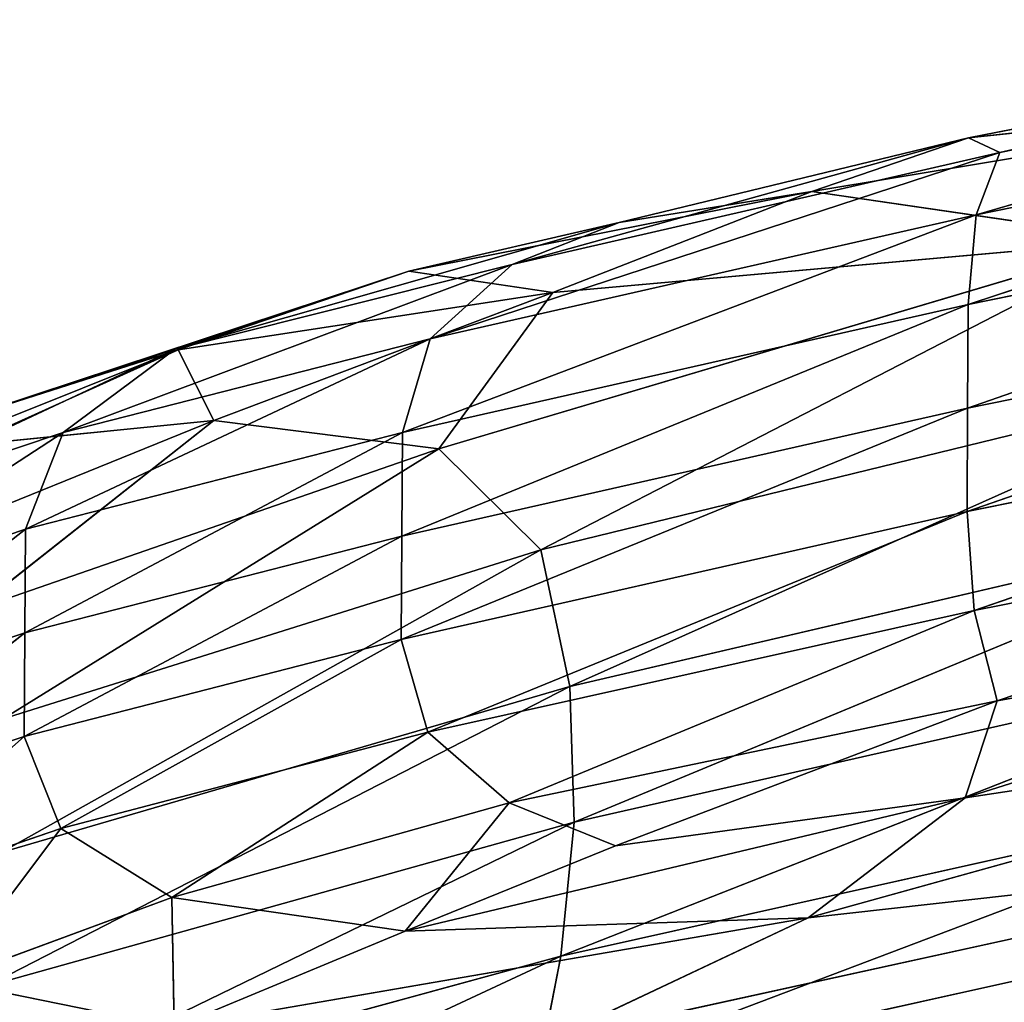
# Model space of a CAD drawing. Extents: x -297 to 297, y -268 to 268.
# Drawn here: x -164 to -141, y 208 to 231 of the extents above; entities that cross this region are included whole.
import ezdxf

# ---------------------------------------------------------------- set-up
doc = ezdxf.new("R2010")
doc.units = 0
doc.layers.get('0').update_dxf_attribs({"color": 13, "linetype": 'CONTINUOUS'})

# ---------------------------------------------------------------- blocks, each defined once
blk = doc.blocks.new('240')
for p, q in [((-2025.189, -1285.274, 2079.539), (-1989.297, -1278.252, 2073.379)), ((-2024.725, -1289.848, 2094.671), (-1984.948, -1278.292, 2083.279)), ((-2023.325, -1286.14, 2087.67), (-1989.297, -1278.252, 2073.379)), ((-2023.325, -1286.14, 2087.67), (-1984.948, -1278.292, 2083.279)), ((-1983.364, -1281.439, 2090.956), (-2025.211, -1295.187, 2100.549)), ((-1983.364, -1281.439, 2090.956), (-2024.725, -1289.848, 2094.671)), ((-1998.104, -1282.421, 2060.609), (-2034.496, -1288.462, 2070.272)), ((-1998.104, -1282.421, 2060.609), (-2025.189, -1285.274, 2079.539)), ((-2052.312, -1292.804, 2090.064), (-2025.189, -1285.274, 2079.539)), ((-2045.958, -1290.302, 2083.662), (-2025.189, -1285.274, 2079.539)), ((-2025.189, -1285.274, 2079.539), (-2034.496, -1288.462, 2070.272)), ((-2023.325, -1286.14, 2087.67), (-2025.189, -1285.274, 2079.539)), ((-2057.189, -1297.224, 2096.683), (-2023.325, -1286.14, 2087.67)), ((-2052.312, -1292.804, 2090.064), (-2023.325, -1286.14, 2087.67)), ((-2024.725, -1289.848, 2094.671), (-2023.325, -1286.14, 2087.67)), ((-1982.851, -1286.591, 2097.059), (-2025.241, -1301.341, 2105.866)), ((-1982.851, -1286.591, 2097.059), (-2025.211, -1295.187, 2100.549)), ((-2034.496, -1288.462, 2070.272), (-2058.444, -1293.211, 2080.33)), ((-2034.496, -1288.462, 2070.272), (-2049.897, -1294.477, 2062.135)), ((-2034.496, -1288.462, 2070.272), (-2045.958, -1290.302, 2083.662)), ((-2014.884, -1291.344, 2043.619), (-2034.496, -1288.462, 2070.272)), ((-2024.725, -1289.848, 2094.671), (-2058.837, -1302.8, 2102.433)), ((-2024.725, -1289.848, 2094.671), (-2057.189, -1297.224, 2096.683)), ((-2025.211, -1295.187, 2100.549), (-2024.725, -1289.848, 2094.671)), ((-2072.336, -1297.836, 2088.835), (-2045.958, -1290.302, 2083.662)), ((-2058.444, -1293.211, 2080.33), (-2045.958, -1290.302, 2083.662)), ((-2045.958, -1290.302, 2083.662), (-2052.312, -1292.804, 2090.064)), ((-2056.678, -1303.769, 2040.651), (-2014.884, -1291.344, 2043.619)), ((-2014.884, -1291.344, 2043.619), (-2050.603, -1309.763, 2019.393)), ((-2049.897, -1294.477, 2062.135), (-2014.884, -1291.344, 2043.619)), ((-2078.993, -1302.796, 2095.96), (-2052.312, -1292.804, 2090.064)), ((-2072.336, -1297.836, 2088.835), (-2052.312, -1292.804, 2090.064)), ((-2052.312, -1292.804, 2090.064), (-2057.189, -1297.224, 2096.683)), ((-2025.274, -1307.496, 2111.182), (-1982.875, -1292.745, 2102.376)), ((-1982.875, -1292.745, 2102.376), (-2025.241, -1301.341, 2105.866)), ((-2085.731, -1302.222, 2084.945), (-2058.444, -1293.211, 2080.33)), ((-2058.444, -1293.211, 2080.33), (-2072.336, -1297.836, 2088.835)), ((-2072.166, -1297.876, 2075.093), (-2058.444, -1293.211, 2080.33)), ((-2049.897, -1294.477, 2062.135), (-2058.444, -1293.211, 2080.33)), ((-2072.166, -1297.876, 2075.093), (-2049.897, -1294.477, 2062.135)), ((-2049.897, -1294.477, 2062.135), (-2070.046, -1302.091, 2057.397)), ((-2049.897, -1294.477, 2062.135), (-2056.678, -1303.769, 2040.651)), ((-2025.211, -1295.187, 2100.549), (-2058.872, -1308.954, 2107.75)), ((-2025.211, -1295.187, 2100.549), (-2058.837, -1302.8, 2102.433)), ((-2025.241, -1301.341, 2105.866), (-2025.211, -1295.187, 2100.549)), ((-2057.189, -1297.224, 2096.683), (-2081.238, -1308.552, 2101.879)), ((-2057.189, -1297.224, 2096.683), (-2078.993, -1302.796, 2095.96)), ((-2057.189, -1297.224, 2096.683), (-2058.837, -1302.8, 2102.433)), ((-2094.833, -1306.948, 2079.357), (-2072.166, -1297.876, 2075.093)), ((-2092.651, -1307.373, 2092.497), (-2072.336, -1297.836, 2088.835)), ((-2085.731, -1302.222, 2084.945), (-2072.336, -1297.836, 2088.835)), ((-2072.166, -1297.876, 2075.093), (-2085.731, -1302.222, 2084.945)), ((-2084.75, -1303.546, 2070.132), (-2072.166, -1297.876, 2075.093)), ((-2072.336, -1297.836, 2088.835), (-2078.993, -1302.796, 2095.96)), ((-2072.166, -1297.876, 2075.093), (-2070.046, -1302.091, 2057.397)), ((-2050.603, -1309.763, 2019.393), (-2006.7, -1299.057, 2017.285)), ((-2006.7, -1299.057, 2017.285), (-2048.893, -1317.889, 1996.039)), ((-2025.274, -1307.496, 2111.182), (-1982.902, -1298.9, 2107.692)), ((-2024.844, -1313.384, 2115.041), (-1982.902, -1298.9, 2107.692)), ((-2058.91, -1315.108, 2113.066), (-2025.241, -1301.341, 2105.866)), ((-2025.241, -1301.341, 2105.866), (-2058.872, -1308.954, 2107.75)), ((-2025.274, -1307.496, 2111.182), (-2025.241, -1301.341, 2105.866)), ((-2070.046, -1302.091, 2057.397), (-2089.111, -1309.815, 2056.246)), ((-2084.75, -1303.546, 2070.132), (-2070.046, -1302.091, 2057.397)), ((-2070.046, -1302.091, 2057.397), (-2084.338, -1313.358, 2040.717)), ((-2070.046, -1302.091, 2057.397), (-2056.678, -1303.769, 2040.651)), ((-2078.993, -1302.796, 2095.96), (-2094.985, -1313.19, 2098.56)), ((-2078.993, -1302.796, 2095.96), (-2092.651, -1307.373, 2092.497)), ((-2058.837, -1302.8, 2102.433), (-2081.277, -1314.705, 2107.195)), ((-2078.993, -1302.796, 2095.96), (-2081.238, -1308.552, 2101.879)), ((-2058.837, -1302.8, 2102.433), (-2081.238, -1308.552, 2101.879)), ((-2058.837, -1302.8, 2102.433), (-2058.872, -1308.954, 2107.75)), ((-2084.338, -1313.358, 2040.717), (-2056.678, -1303.769, 2040.651)), ((-2056.678, -1303.769, 2040.651), (-2082.57, -1319.824, 2021.018)), ((-2056.678, -1303.769, 2040.651), (-2050.603, -1309.763, 2019.393)), ((-1983.461, -1305.196, 2111.529), (-2024.844, -1313.384, 2115.041)), ((-1983.461, -1305.196, 2111.529), (-2023.485, -1318.74, 2115.988)), ((-2003.793, -1307.372, 1992.922), (-2048.893, -1317.889, 1996.039)), ((-2003.793, -1307.372, 1992.922), (-2048.619, -1325.966, 1973.001)), ((-2058.91, -1315.108, 2113.066), (-2025.274, -1307.496, 2111.182)), ((-2057.326, -1320.612, 2116.918), (-2025.274, -1307.496, 2111.182)), ((-2024.844, -1313.384, 2115.041), (-2025.274, -1307.496, 2111.182)), ((-2081.238, -1308.552, 2101.879), (-2095.027, -1319.339, 2103.879)), ((-2081.238, -1308.552, 2101.879), (-2094.985, -1313.19, 2098.56)), ((-2081.238, -1308.552, 2101.879), (-2081.277, -1314.705, 2107.195)), ((-2081.319, -1320.859, 2112.511), (-2058.872, -1308.954, 2107.75)), ((-2058.872, -1308.954, 2107.75), (-2081.277, -1314.705, 2107.195)), ((-2058.872, -1308.954, 2107.75), (-2058.91, -1315.108, 2113.066)), ((-2050.603, -1309.763, 2019.393), (-2082.692, -1327.767, 1999.095)), ((-2082.57, -1319.824, 2021.018), (-2050.603, -1309.763, 2019.393)), ((-2050.603, -1309.763, 2019.393), (-2048.893, -1317.889, 1996.039)), ((-1985.083, -1311.774, 2112.407), (-2025.38, -1324.512, 2113.805)), ((-1985.083, -1311.774, 2112.407), (-2023.485, -1318.74, 2115.988)), ((-2024.844, -1313.384, 2115.041), (-2057.326, -1320.612, 2116.918)), ((-2024.844, -1313.384, 2115.041), (-2052.493, -1324.814, 2117.842)), ((-2023.485, -1318.74, 2115.988), (-2024.844, -1313.384, 2115.041)), ((-2095.072, -1325.49, 2109.203), (-2081.277, -1314.705, 2107.195)), ((-2081.277, -1314.705, 2107.195), (-2095.027, -1319.339, 2103.879)), ((-2081.277, -1314.705, 2107.195), (-2081.319, -1320.859, 2112.511)), ((-2081.319, -1320.859, 2112.511), (-2058.91, -1315.108, 2113.066)), ((-2079.146, -1326.329, 2116.329), (-2058.91, -1315.108, 2113.066)), ((-2058.91, -1315.108, 2113.066), (-2057.326, -1320.612, 2116.918)), ((-2002.71, -1315.556, 1969.306), (-2049.423, -1333.929, 1950.22)), ((-2002.71, -1315.556, 1969.306), (-2048.619, -1325.966, 1973.001)), ((-2048.893, -1317.889, 1996.039), (-2083.589, -1335.739, 1976.893)), ((-2048.893, -1317.889, 1996.039), (-2082.692, -1327.767, 1999.095)), ((-2048.893, -1317.889, 1996.039), (-2048.619, -1325.966, 1973.001)), ((-2023.485, -1318.74, 2115.988), (-2052.493, -1324.814, 2117.842)), ((-2023.485, -1318.74, 2115.988), (-2046.16, -1327.363, 2115.95)), ((-2034.711, -1331.65, 2108.278), (-1989.461, -1319.079, 2109.157)), ((-2025.38, -1324.512, 2113.805), (-2023.485, -1318.74, 2115.988)), ((-1989.461, -1319.079, 2109.157), (-2025.38, -1324.512, 2113.805)), ((-2095.072, -1325.49, 2109.203), (-2081.319, -1320.859, 2112.511)), ((-2092.814, -1331.04, 2113.025), (-2081.319, -1320.859, 2112.511)), ((-2081.319, -1320.859, 2112.511), (-2079.146, -1326.329, 2116.329)), ((-2057.326, -1320.612, 2116.918), (-2079.146, -1326.329, 2116.329)), ((-2057.326, -1320.612, 2116.918), (-2072.538, -1330.432, 2117.151)), ((-2057.326, -1320.612, 2116.918), (-2052.493, -1324.814, 2117.842)), ((-2002.994, -1323.566, 1946.267), (-2050.946, -1341.715, 1927.637)), ((-2049.423, -1333.929, 1950.22), (-2002.994, -1323.566, 1946.267)), ((-2052.493, -1324.814, 2117.842), (-2072.538, -1330.432, 2117.151)), ((-2058.669, -1332.446, 2114.594), (-2025.38, -1324.512, 2113.805)), ((-2052.493, -1324.814, 2117.842), (-2058.669, -1332.446, 2114.594)), ((-2052.493, -1324.814, 2117.842), (-2046.16, -1327.363, 2115.95)), ((-2025.38, -1324.512, 2113.805), (-2046.16, -1327.363, 2115.95)), ((-2034.711, -1331.65, 2108.278), (-2025.38, -1324.512, 2113.805)), ((-2048.619, -1325.966, 1973.001), (-2085.067, -1343.656, 1954.506)), ((-2048.619, -1325.966, 1973.001), (-2083.589, -1335.739, 1976.893)), ((-2048.619, -1325.966, 1973.001), (-2049.423, -1333.929, 1950.22)), ((-2079.146, -1326.329, 2116.329), (-2092.814, -1331.04, 2113.025)), ((-2079.146, -1326.329, 2116.329), (-2085.948, -1335.386, 2113.838)), ((-2079.146, -1326.329, 2116.329), (-2072.538, -1330.432, 2117.151)), ((-2046.16, -1327.363, 2115.95), (-2058.669, -1332.446, 2114.594)), ((-2050.13, -1338.926, 2101.548), (-1998.286, -1327.557, 2100.611)), ((-2034.711, -1331.65, 2108.278), (-1998.286, -1327.557, 2100.611)), ((-2072.538, -1330.432, 2117.151), (-2085.948, -1335.386, 2113.838)), ((-2072.538, -1330.432, 2117.151), (-2058.669, -1332.446, 2114.594)), ((-2072.538, -1330.432, 2117.151), (-2072.409, -1338.143, 2110.419)), ((-2050.946, -1341.715, 1927.637), (-2004.19, -1331.359, 1923.632)), ((-2072.409, -1338.143, 2110.419), (-2034.711, -1331.65, 2108.278)), ((-2058.669, -1332.446, 2114.594), (-2034.711, -1331.65, 2108.278)), ((-2050.13, -1338.926, 2101.548), (-2034.711, -1331.65, 2108.278)), ((-2058.669, -1332.446, 2114.594), (-2072.409, -1338.143, 2110.419)), ((-2049.423, -1333.929, 1950.22), (-2086.933, -1351.433, 1932.028)), ((-2085.067, -1343.656, 1954.506), (-2049.423, -1333.929, 1950.22)), ((-2049.423, -1333.929, 1950.22), (-2050.946, -1341.715, 1927.637)), ((-2072.409, -1338.143, 2110.419), (-2085.948, -1335.386, 2113.838))]:
    blk.add_line(p, q)
mesh = blk.add_polyface()
corners = [(-2025.189, -1285.274, 2079.539), (-1989.297, -1278.252, 2073.379), (-1998.104, -1282.421, 2060.609)]
mesh.append_faces([[corners[k] for k in face] for face in [(0, 1, 2)]])
mesh = blk.add_polyface()
corners = [(-2023.325, -1286.14, 2087.67), (-1989.297, -1278.252, 2073.379), (-2025.189, -1285.274, 2079.539)]
mesh.append_faces([[corners[k] for k in face] for face in [(0, 1, 2)]])
mesh = blk.add_polyface()
corners = [(-2024.725, -1289.848, 2094.671), (-1984.948, -1278.292, 2083.279), (-2023.325, -1286.14, 2087.67)]
mesh.append_faces([[corners[k] for k in face] for face in [(0, 1, 2)]])
mesh = blk.add_polyface()
corners = [(-2024.725, -1289.848, 2094.671), (-1983.364, -1281.439, 2090.956), (-1984.948, -1278.292, 2083.279)]
mesh.append_faces([[corners[k] for k in face] for face in [(0, 1, 2)]])
mesh = blk.add_polyface()
corners = [(-2023.325, -1286.14, 2087.67), (-1984.948, -1278.292, 2083.279), (-1989.297, -1278.252, 2073.379)]
mesh.append_faces([[corners[k] for k in face] for face in [(0, 1, 2)]])
mesh = blk.add_polyface()
corners = [(-2025.211, -1295.187, 2100.549), (-1982.851, -1286.591, 2097.059), (-1983.364, -1281.439, 2090.956)]
mesh.append_faces([[corners[k] for k in face] for face in [(0, 1, 2)]])
mesh = blk.add_polyface()
corners = [(-2025.211, -1295.187, 2100.549), (-1983.364, -1281.439, 2090.956), (-2024.725, -1289.848, 2094.671)]
mesh.append_faces([[corners[k] for k in face] for face in [(0, 1, 2)]])
mesh = blk.add_polyface()
corners = [(-2025.189, -1285.274, 2079.539), (-1998.104, -1282.421, 2060.609), (-2034.496, -1288.462, 2070.272)]
mesh.append_faces([[corners[k] for k in face] for face in [(0, 1, 2)]])
mesh = blk.add_polyface()
corners = [(-2034.496, -1288.462, 2070.272), (-1998.104, -1282.421, 2060.609), (-2014.884, -1291.344, 2043.619)]
mesh.append_faces([[corners[k] for k in face] for face in [(0, 1, 2)]])
mesh = blk.add_polyface()
corners = [(-2052.312, -1292.804, 2090.064), (-2025.189, -1285.274, 2079.539), (-2045.958, -1290.302, 2083.662)]
mesh.append_faces([[corners[k] for k in face] for face in [(0, 1, 2)]])
mesh = blk.add_polyface()
corners = [(-2052.312, -1292.804, 2090.064), (-2023.325, -1286.14, 2087.67), (-2025.189, -1285.274, 2079.539)]
mesh.append_faces([[corners[k] for k in face] for face in [(0, 1, 2)]])
mesh = blk.add_polyface()
corners = [(-2045.958, -1290.302, 2083.662), (-2025.189, -1285.274, 2079.539), (-2034.496, -1288.462, 2070.272)]
mesh.append_faces([[corners[k] for k in face] for face in [(0, 1, 2)]])
mesh = blk.add_polyface()
corners = [(-2057.189, -1297.224, 2096.683), (-2023.325, -1286.14, 2087.67), (-2052.312, -1292.804, 2090.064)]
mesh.append_faces([[corners[k] for k in face] for face in [(0, 1, 2)]])
mesh = blk.add_polyface()
corners = [(-2057.189, -1297.224, 2096.683), (-2024.725, -1289.848, 2094.671), (-2023.325, -1286.14, 2087.67)]
mesh.append_faces([[corners[k] for k in face] for face in [(0, 1, 2)]])
mesh = blk.add_polyface()
corners = [(-1982.851, -1286.591, 2097.059), (-2025.241, -1301.341, 2105.866), (-1982.875, -1292.745, 2102.376)]
mesh.append_faces([[corners[k] for k in face] for face in [(0, 1, 2)]])
mesh = blk.add_polyface()
corners = [(-1982.851, -1286.591, 2097.059), (-2025.211, -1295.187, 2100.549), (-2025.241, -1301.341, 2105.866)]
mesh.append_faces([[corners[k] for k in face] for face in [(0, 1, 2)]])
mesh = blk.add_polyface()
corners = [(-2045.958, -1290.302, 2083.662), (-2034.496, -1288.462, 2070.272), (-2058.444, -1293.211, 2080.33)]
mesh.append_faces([[corners[k] for k in face] for face in [(0, 1, 2)]])
mesh = blk.add_polyface()
corners = [(-2058.444, -1293.211, 2080.33), (-2034.496, -1288.462, 2070.272), (-2049.897, -1294.477, 2062.135)]
mesh.append_faces([[corners[k] for k in face] for face in [(0, 1, 2)]])
mesh = blk.add_polyface()
corners = [(-2034.496, -1288.462, 2070.272), (-2014.884, -1291.344, 2043.619), (-2049.897, -1294.477, 2062.135)]
mesh.append_faces([[corners[k] for k in face] for face in [(0, 1, 2)]])
mesh = blk.add_polyface()
corners = [(-2058.837, -1302.8, 2102.433), (-2025.211, -1295.187, 2100.549), (-2024.725, -1289.848, 2094.671)]
mesh.append_faces([[corners[k] for k in face] for face in [(0, 1, 2)]])
mesh = blk.add_polyface()
corners = [(-2058.837, -1302.8, 2102.433), (-2024.725, -1289.848, 2094.671), (-2057.189, -1297.224, 2096.683)]
mesh.append_faces([[corners[k] for k in face] for face in [(0, 1, 2)]])
mesh = blk.add_polyface()
corners = [(-2072.336, -1297.836, 2088.835), (-2045.958, -1290.302, 2083.662), (-2058.444, -1293.211, 2080.33)]
mesh.append_faces([[corners[k] for k in face] for face in [(0, 1, 2)]])
mesh = blk.add_polyface()
corners = [(-2052.312, -1292.804, 2090.064), (-2045.958, -1290.302, 2083.662), (-2072.336, -1297.836, 2088.835)]
mesh.append_faces([[corners[k] for k in face] for face in [(0, 1, 2)]])
mesh = blk.add_polyface()
corners = [(-2014.884, -1291.344, 2043.619), (-2050.603, -1309.763, 2019.393), (-2056.678, -1303.769, 2040.651)]
mesh.append_faces([[corners[k] for k in face] for face in [(0, 1, 2)]])
mesh = blk.add_polyface()
corners = [(-2049.897, -1294.477, 2062.135), (-2014.884, -1291.344, 2043.619), (-2056.678, -1303.769, 2040.651)]
mesh.append_faces([[corners[k] for k in face] for face in [(0, 1, 2)]])
mesh = blk.add_polyface()
corners = [(-2014.884, -1291.344, 2043.619), (-2006.7, -1299.057, 2017.285), (-2050.603, -1309.763, 2019.393)]
mesh.append_faces([[corners[k] for k in face] for face in [(0, 1, 2)]])
mesh = blk.add_polyface()
corners = [(-2078.993, -1302.796, 2095.96), (-2052.312, -1292.804, 2090.064), (-2072.336, -1297.836, 2088.835)]
mesh.append_faces([[corners[k] for k in face] for face in [(0, 1, 2)]])
mesh = blk.add_polyface()
corners = [(-2057.189, -1297.224, 2096.683), (-2052.312, -1292.804, 2090.064), (-2078.993, -1302.796, 2095.96)]
mesh.append_faces([[corners[k] for k in face] for face in [(0, 1, 2)]])
mesh = blk.add_polyface()
corners = [(-1982.875, -1292.745, 2102.376), (-2025.241, -1301.341, 2105.866), (-2025.274, -1307.496, 2111.182)]
mesh.append_faces([[corners[k] for k in face] for face in [(0, 1, 2)]])
mesh = blk.add_polyface()
corners = [(-1982.875, -1292.745, 2102.376), (-2025.274, -1307.496, 2111.182), (-1982.902, -1298.9, 2107.692)]
mesh.append_faces([[corners[k] for k in face] for face in [(0, 1, 2)]])
mesh = blk.add_polyface()
corners = [(-2085.731, -1302.222, 2084.945), (-2058.444, -1293.211, 2080.33), (-2072.166, -1297.876, 2075.093)]
mesh.append_faces([[corners[k] for k in face] for face in [(0, 1, 2)]])
mesh = blk.add_polyface()
corners = [(-2072.336, -1297.836, 2088.835), (-2058.444, -1293.211, 2080.33), (-2085.731, -1302.222, 2084.945)]
mesh.append_faces([[corners[k] for k in face] for face in [(0, 1, 2)]])
mesh = blk.add_polyface()
corners = [(-2058.444, -1293.211, 2080.33), (-2049.897, -1294.477, 2062.135), (-2072.166, -1297.876, 2075.093)]
mesh.append_faces([[corners[k] for k in face] for face in [(0, 1, 2)]])
mesh = blk.add_polyface()
corners = [(-2072.166, -1297.876, 2075.093), (-2049.897, -1294.477, 2062.135), (-2070.046, -1302.091, 2057.397)]
mesh.append_faces([[corners[k] for k in face] for face in [(0, 1, 2)]])
mesh = blk.add_polyface()
corners = [(-2049.897, -1294.477, 2062.135), (-2056.678, -1303.769, 2040.651), (-2070.046, -1302.091, 2057.397)]
mesh.append_faces([[corners[k] for k in face] for face in [(0, 1, 2)]])
mesh = blk.add_polyface()
corners = [(-2025.211, -1295.187, 2100.549), (-2058.872, -1308.954, 2107.75), (-2025.241, -1301.341, 2105.866)]
mesh.append_faces([[corners[k] for k in face] for face in [(0, 1, 2)]])
mesh = blk.add_polyface()
corners = [(-2025.211, -1295.187, 2100.549), (-2058.837, -1302.8, 2102.433), (-2058.872, -1308.954, 2107.75)]
mesh.append_faces([[corners[k] for k in face] for face in [(0, 1, 2)]])
mesh = blk.add_polyface()
corners = [(-2058.837, -1302.8, 2102.433), (-2057.189, -1297.224, 2096.683), (-2081.238, -1308.552, 2101.879)]
mesh.append_faces([[corners[k] for k in face] for face in [(0, 1, 2)]])
mesh = blk.add_polyface()
corners = [(-2081.238, -1308.552, 2101.879), (-2057.189, -1297.224, 2096.683), (-2078.993, -1302.796, 2095.96)]
mesh.append_faces([[corners[k] for k in face] for face in [(0, 1, 2)]])
mesh = blk.add_polyface()
corners = [(-2094.833, -1306.948, 2079.357), (-2072.166, -1297.876, 2075.093), (-2084.75, -1303.546, 2070.132)]
mesh.append_faces([[corners[k] for k in face] for face in [(0, 1, 2)]])
mesh = blk.add_polyface()
corners = [(-2085.731, -1302.222, 2084.945), (-2072.166, -1297.876, 2075.093), (-2094.833, -1306.948, 2079.357)]
mesh.append_faces([[corners[k] for k in face] for face in [(0, 1, 2)]])
mesh = blk.add_polyface()
corners = [(-2092.651, -1307.373, 2092.497), (-2072.336, -1297.836, 2088.835), (-2085.731, -1302.222, 2084.945)]
mesh.append_faces([[corners[k] for k in face] for face in [(0, 1, 2)]])
mesh = blk.add_polyface()
corners = [(-2078.993, -1302.796, 2095.96), (-2072.336, -1297.836, 2088.835), (-2092.651, -1307.373, 2092.497)]
mesh.append_faces([[corners[k] for k in face] for face in [(0, 1, 2)]])
mesh = blk.add_polyface()
corners = [(-2072.166, -1297.876, 2075.093), (-2070.046, -1302.091, 2057.397), (-2084.75, -1303.546, 2070.132)]
mesh.append_faces([[corners[k] for k in face] for face in [(0, 1, 2)]])
mesh = blk.add_polyface()
corners = [(-2050.603, -1309.763, 2019.393), (-2006.7, -1299.057, 2017.285), (-2048.893, -1317.889, 1996.039)]
mesh.append_faces([[corners[k] for k in face] for face in [(0, 1, 2)]])
mesh = blk.add_polyface()
corners = [(-2006.7, -1299.057, 2017.285), (-2003.793, -1307.372, 1992.922), (-2048.893, -1317.889, 1996.039)]
mesh.append_faces([[corners[k] for k in face] for face in [(0, 1, 2)]])
mesh = blk.add_polyface()
corners = [(-1982.902, -1298.9, 2107.692), (-2025.274, -1307.496, 2111.182), (-2024.844, -1313.384, 2115.041)]
mesh.append_faces([[corners[k] for k in face] for face in [(0, 1, 2)]])
mesh = blk.add_polyface()
corners = [(-1982.902, -1298.9, 2107.692), (-2024.844, -1313.384, 2115.041), (-1983.461, -1305.196, 2111.529)]
mesh.append_faces([[corners[k] for k in face] for face in [(0, 1, 2)]])
mesh = blk.add_polyface()
corners = [(-2025.241, -1301.341, 2105.866), (-2058.872, -1308.954, 2107.75), (-2058.91, -1315.108, 2113.066)]
mesh.append_faces([[corners[k] for k in face] for face in [(0, 1, 2)]])
mesh = blk.add_polyface()
corners = [(-2025.241, -1301.341, 2105.866), (-2058.91, -1315.108, 2113.066), (-2025.274, -1307.496, 2111.182)]
mesh.append_faces([[corners[k] for k in face] for face in [(0, 1, 2)]])
mesh = blk.add_polyface()
corners = [(-2084.75, -1303.546, 2070.132), (-2070.046, -1302.091, 2057.397), (-2089.111, -1309.815, 2056.246)]
mesh.append_faces([[corners[k] for k in face] for face in [(0, 1, 2)]])
mesh = blk.add_polyface()
corners = [(-2070.046, -1302.091, 2057.397), (-2084.338, -1313.358, 2040.717), (-2089.111, -1309.815, 2056.246)]
mesh.append_faces([[corners[k] for k in face] for face in [(0, 1, 2)]])
mesh = blk.add_polyface()
corners = [(-2070.046, -1302.091, 2057.397), (-2056.678, -1303.769, 2040.651), (-2084.338, -1313.358, 2040.717)]
mesh.append_faces([[corners[k] for k in face] for face in [(0, 1, 2)]])
mesh = blk.add_polyface()
corners = [(-2081.238, -1308.552, 2101.879), (-2078.993, -1302.796, 2095.96), (-2094.985, -1313.19, 2098.56)]
mesh.append_faces([[corners[k] for k in face] for face in [(0, 1, 2)]])
mesh = blk.add_polyface()
corners = [(-2094.985, -1313.19, 2098.56), (-2078.993, -1302.796, 2095.96), (-2092.651, -1307.373, 2092.497)]
mesh.append_faces([[corners[k] for k in face] for face in [(0, 1, 2)]])
mesh = blk.add_polyface()
corners = [(-2058.837, -1302.8, 2102.433), (-2081.277, -1314.705, 2107.195), (-2058.872, -1308.954, 2107.75)]
mesh.append_faces([[corners[k] for k in face] for face in [(0, 1, 2)]])
mesh = blk.add_polyface()
corners = [(-2058.837, -1302.8, 2102.433), (-2081.238, -1308.552, 2101.879), (-2081.277, -1314.705, 2107.195)]
mesh.append_faces([[corners[k] for k in face] for face in [(0, 1, 2)]])
mesh = blk.add_polyface()
corners = [(-2084.338, -1313.358, 2040.717), (-2056.678, -1303.769, 2040.651), (-2082.57, -1319.824, 2021.018)]
mesh.append_faces([[corners[k] for k in face] for face in [(0, 1, 2)]])
mesh = blk.add_polyface()
corners = [(-2056.678, -1303.769, 2040.651), (-2050.603, -1309.763, 2019.393), (-2082.57, -1319.824, 2021.018)]
mesh.append_faces([[corners[k] for k in face] for face in [(0, 1, 2)]])
mesh = blk.add_polyface()
corners = [(-1983.461, -1305.196, 2111.529), (-2024.844, -1313.384, 2115.041), (-2023.485, -1318.74, 2115.988)]
mesh.append_faces([[corners[k] for k in face] for face in [(0, 1, 2)]])
mesh = blk.add_polyface()
corners = [(-1983.461, -1305.196, 2111.529), (-2023.485, -1318.74, 2115.988), (-1985.083, -1311.774, 2112.407)]
mesh.append_faces([[corners[k] for k in face] for face in [(0, 1, 2)]])
mesh = blk.add_polyface()
corners = [(-2048.893, -1317.889, 1996.039), (-2003.793, -1307.372, 1992.922), (-2048.619, -1325.966, 1973.001)]
mesh.append_faces([[corners[k] for k in face] for face in [(0, 1, 2)]])
mesh = blk.add_polyface()
corners = [(-2003.793, -1307.372, 1992.922), (-2002.71, -1315.556, 1969.306), (-2048.619, -1325.966, 1973.001)]
mesh.append_faces([[corners[k] for k in face] for face in [(0, 1, 2)]])
mesh = blk.add_polyface()
corners = [(-2025.274, -1307.496, 2111.182), (-2058.91, -1315.108, 2113.066), (-2057.326, -1320.612, 2116.918)]
mesh.append_faces([[corners[k] for k in face] for face in [(0, 1, 2)]])
mesh = blk.add_polyface()
corners = [(-2024.844, -1313.384, 2115.041), (-2025.274, -1307.496, 2111.182), (-2057.326, -1320.612, 2116.918)]
mesh.append_faces([[corners[k] for k in face] for face in [(0, 1, 2)]])
mesh = blk.add_polyface()
corners = [(-2081.238, -1308.552, 2101.879), (-2095.027, -1319.339, 2103.879), (-2081.277, -1314.705, 2107.195)]
mesh.append_faces([[corners[k] for k in face] for face in [(0, 1, 2)]])
mesh = blk.add_polyface()
corners = [(-2081.238, -1308.552, 2101.879), (-2094.985, -1313.19, 2098.56), (-2095.027, -1319.339, 2103.879)]
mesh.append_faces([[corners[k] for k in face] for face in [(0, 1, 2)]])
mesh = blk.add_polyface()
corners = [(-2058.872, -1308.954, 2107.75), (-2081.277, -1314.705, 2107.195), (-2081.319, -1320.859, 2112.511)]
mesh.append_faces([[corners[k] for k in face] for face in [(0, 1, 2)]])
mesh = blk.add_polyface()
corners = [(-2058.872, -1308.954, 2107.75), (-2081.319, -1320.859, 2112.511), (-2058.91, -1315.108, 2113.066)]
mesh.append_faces([[corners[k] for k in face] for face in [(0, 1, 2)]])
mesh = blk.add_polyface()
corners = [(-2082.57, -1319.824, 2021.018), (-2050.603, -1309.763, 2019.393), (-2082.692, -1327.767, 1999.095)]
mesh.append_faces([[corners[k] for k in face] for face in [(0, 1, 2)]])
mesh = blk.add_polyface()
corners = [(-2050.603, -1309.763, 2019.393), (-2048.893, -1317.889, 1996.039), (-2082.692, -1327.767, 1999.095)]
mesh.append_faces([[corners[k] for k in face] for face in [(0, 1, 2)]])
mesh = blk.add_polyface()
corners = [(-1985.083, -1311.774, 2112.407), (-2025.38, -1324.512, 2113.805), (-1989.461, -1319.079, 2109.157)]
mesh.append_faces([[corners[k] for k in face] for face in [(0, 1, 2)]])
mesh = blk.add_polyface()
corners = [(-1985.083, -1311.774, 2112.407), (-2023.485, -1318.74, 2115.988), (-2025.38, -1324.512, 2113.805)]
mesh.append_faces([[corners[k] for k in face] for face in [(0, 1, 2)]])
mesh = blk.add_polyface()
corners = [(-2024.844, -1313.384, 2115.041), (-2057.326, -1320.612, 2116.918), (-2052.493, -1324.814, 2117.842)]
mesh.append_faces([[corners[k] for k in face] for face in [(0, 1, 2)]])
mesh = blk.add_polyface()
corners = [(-2023.485, -1318.74, 2115.988), (-2024.844, -1313.384, 2115.041), (-2052.493, -1324.814, 2117.842)]
mesh.append_faces([[corners[k] for k in face] for face in [(0, 1, 2)]])
mesh = blk.add_polyface()
corners = [(-2081.277, -1314.705, 2107.195), (-2095.027, -1319.339, 2103.879), (-2095.072, -1325.49, 2109.203)]
mesh.append_faces([[corners[k] for k in face] for face in [(0, 1, 2)]])
mesh = blk.add_polyface()
corners = [(-2081.277, -1314.705, 2107.195), (-2095.072, -1325.49, 2109.203), (-2081.319, -1320.859, 2112.511)]
mesh.append_faces([[corners[k] for k in face] for face in [(0, 1, 2)]])
mesh = blk.add_polyface()
corners = [(-2058.91, -1315.108, 2113.066), (-2081.319, -1320.859, 2112.511), (-2079.146, -1326.329, 2116.329)]
mesh.append_faces([[corners[k] for k in face] for face in [(0, 1, 2)]])
mesh = blk.add_polyface()
corners = [(-2057.326, -1320.612, 2116.918), (-2058.91, -1315.108, 2113.066), (-2079.146, -1326.329, 2116.329)]
mesh.append_faces([[corners[k] for k in face] for face in [(0, 1, 2)]])
mesh = blk.add_polyface()
corners = [(-2048.619, -1325.966, 1973.001), (-2002.71, -1315.556, 1969.306), (-2049.423, -1333.929, 1950.22)]
mesh.append_faces([[corners[k] for k in face] for face in [(0, 1, 2)]])
mesh = blk.add_polyface()
corners = [(-2002.71, -1315.556, 1969.306), (-2002.994, -1323.566, 1946.267), (-2049.423, -1333.929, 1950.22)]
mesh.append_faces([[corners[k] for k in face] for face in [(0, 1, 2)]])
mesh = blk.add_polyface()
corners = [(-2082.692, -1327.767, 1999.095), (-2048.893, -1317.889, 1996.039), (-2083.589, -1335.739, 1976.893)]
mesh.append_faces([[corners[k] for k in face] for face in [(0, 1, 2)]])
mesh = blk.add_polyface()
corners = [(-2048.893, -1317.889, 1996.039), (-2048.619, -1325.966, 1973.001), (-2083.589, -1335.739, 1976.893)]
mesh.append_faces([[corners[k] for k in face] for face in [(0, 1, 2)]])
mesh = blk.add_polyface()
corners = [(-2023.485, -1318.74, 2115.988), (-2052.493, -1324.814, 2117.842), (-2046.16, -1327.363, 2115.95)]
mesh.append_faces([[corners[k] for k in face] for face in [(0, 1, 2)]])
mesh = blk.add_polyface()
corners = [(-2023.485, -1318.74, 2115.988), (-2046.16, -1327.363, 2115.95), (-2025.38, -1324.512, 2113.805)]
mesh.append_faces([[corners[k] for k in face] for face in [(0, 1, 2)]])
mesh = blk.add_polyface()
corners = [(-2025.38, -1324.512, 2113.805), (-2034.711, -1331.65, 2108.278), (-1989.461, -1319.079, 2109.157)]
mesh.append_faces([[corners[k] for k in face] for face in [(0, 1, 2)]])
mesh = blk.add_polyface()
corners = [(-1989.461, -1319.079, 2109.157), (-2034.711, -1331.65, 2108.278), (-1998.286, -1327.557, 2100.611)]
mesh.append_faces([[corners[k] for k in face] for face in [(0, 1, 2)]])
mesh = blk.add_polyface()
corners = [(-2081.319, -1320.859, 2112.511), (-2095.072, -1325.49, 2109.203), (-2092.814, -1331.04, 2113.025)]
mesh.append_faces([[corners[k] for k in face] for face in [(0, 1, 2)]])
mesh = blk.add_polyface()
corners = [(-2079.146, -1326.329, 2116.329), (-2081.319, -1320.859, 2112.511), (-2092.814, -1331.04, 2113.025)]
mesh.append_faces([[corners[k] for k in face] for face in [(0, 1, 2)]])
mesh = blk.add_polyface()
corners = [(-2057.326, -1320.612, 2116.918), (-2079.146, -1326.329, 2116.329), (-2072.538, -1330.432, 2117.151)]
mesh.append_faces([[corners[k] for k in face] for face in [(0, 1, 2)]])
mesh = blk.add_polyface()
corners = [(-2052.493, -1324.814, 2117.842), (-2057.326, -1320.612, 2116.918), (-2072.538, -1330.432, 2117.151)]
mesh.append_faces([[corners[k] for k in face] for face in [(0, 1, 2)]])
mesh = blk.add_polyface()
corners = [(-2049.423, -1333.929, 1950.22), (-2002.994, -1323.566, 1946.267), (-2050.946, -1341.715, 1927.637)]
mesh.append_faces([[corners[k] for k in face] for face in [(0, 1, 2)]])
mesh = blk.add_polyface()
corners = [(-2002.994, -1323.566, 1946.267), (-2004.19, -1331.359, 1923.632), (-2050.946, -1341.715, 1927.637)]
mesh.append_faces([[corners[k] for k in face] for face in [(0, 1, 2)]])
mesh = blk.add_polyface()
corners = [(-2052.493, -1324.814, 2117.842), (-2072.538, -1330.432, 2117.151), (-2058.669, -1332.446, 2114.594)]
mesh.append_faces([[corners[k] for k in face] for face in [(0, 1, 2)]])
mesh = blk.add_polyface()
corners = [(-2025.38, -1324.512, 2113.805), (-2046.16, -1327.363, 2115.95), (-2058.669, -1332.446, 2114.594)]
mesh.append_faces([[corners[k] for k in face] for face in [(0, 1, 2)]])
mesh = blk.add_polyface()
corners = [(-2058.669, -1332.446, 2114.594), (-2034.711, -1331.65, 2108.278), (-2025.38, -1324.512, 2113.805)]
mesh.append_faces([[corners[k] for k in face] for face in [(0, 1, 2)]])
mesh = blk.add_polyface()
corners = [(-2046.16, -1327.363, 2115.95), (-2052.493, -1324.814, 2117.842), (-2058.669, -1332.446, 2114.594)]
mesh.append_faces([[corners[k] for k in face] for face in [(0, 1, 2)]])
mesh = blk.add_polyface()
corners = [(-2083.589, -1335.739, 1976.893), (-2048.619, -1325.966, 1973.001), (-2085.067, -1343.656, 1954.506)]
mesh.append_faces([[corners[k] for k in face] for face in [(0, 1, 2)]])
mesh = blk.add_polyface()
corners = [(-2048.619, -1325.966, 1973.001), (-2049.423, -1333.929, 1950.22), (-2085.067, -1343.656, 1954.506)]
mesh.append_faces([[corners[k] for k in face] for face in [(0, 1, 2)]])
mesh = blk.add_polyface()
corners = [(-2079.146, -1326.329, 2116.329), (-2092.814, -1331.04, 2113.025), (-2085.948, -1335.386, 2113.838)]
mesh.append_faces([[corners[k] for k in face] for face in [(0, 1, 2)]])
mesh = blk.add_polyface()
corners = [(-2072.538, -1330.432, 2117.151), (-2079.146, -1326.329, 2116.329), (-2085.948, -1335.386, 2113.838)]
mesh.append_faces([[corners[k] for k in face] for face in [(0, 1, 2)]])
mesh = blk.add_polyface()
corners = [(-2034.711, -1331.65, 2108.278), (-2050.13, -1338.926, 2101.548), (-1998.286, -1327.557, 2100.611)]
mesh.append_faces([[corners[k] for k in face] for face in [(0, 1, 2)]])
mesh = blk.add_polyface()
corners = [(-2050.13, -1338.926, 2101.548), (-2014.972, -1338.119, 2086.935), (-1998.286, -1327.557, 2100.611)]
mesh.append_faces([[corners[k] for k in face] for face in [(0, 1, 2)]])
mesh = blk.add_polyface()
corners = [(-2072.409, -1338.143, 2110.419), (-2072.538, -1330.432, 2117.151), (-2085.948, -1335.386, 2113.838)]
mesh.append_faces([[corners[k] for k in face] for face in [(0, 1, 2)]])
mesh = blk.add_polyface()
corners = [(-2058.669, -1332.446, 2114.594), (-2072.538, -1330.432, 2117.151), (-2072.409, -1338.143, 2110.419)]
mesh.append_faces([[corners[k] for k in face] for face in [(0, 1, 2)]])
mesh = blk.add_polyface()
corners = [(-2050.946, -1341.715, 1927.637), (-2004.19, -1331.359, 1923.632), (-2052.829, -1349.258, 1905.195)]
mesh.append_faces([[corners[k] for k in face] for face in [(0, 1, 2)]])
mesh = blk.add_polyface()
corners = [(-2004.19, -1331.359, 1923.632), (-2005.842, -1338.893, 1901.23), (-2052.829, -1349.258, 1905.195)]
mesh.append_faces([[corners[k] for k in face] for face in [(0, 1, 2)]])
mesh = blk.add_polyface()
corners = [(-2058.669, -1332.446, 2114.594), (-2072.409, -1338.143, 2110.419), (-2034.711, -1331.65, 2108.278)]
mesh.append_faces([[corners[k] for k in face] for face in [(0, 1, 2)]])
mesh = blk.add_polyface()
corners = [(-2072.409, -1338.143, 2110.419), (-2050.13, -1338.926, 2101.548), (-2034.711, -1331.65, 2108.278)]
mesh.append_faces([[corners[k] for k in face] for face in [(0, 1, 2)]])
mesh = blk.add_polyface()
corners = [(-2085.067, -1343.656, 1954.506), (-2049.423, -1333.929, 1950.22), (-2086.933, -1351.433, 1932.028)]
mesh.append_faces([[corners[k] for k in face] for face in [(0, 1, 2)]])
mesh = blk.add_polyface()
corners = [(-2049.423, -1333.929, 1950.22), (-2050.946, -1341.715, 1927.637), (-2086.933, -1351.433, 1932.028)]
mesh.append_faces([[corners[k] for k in face] for face in [(0, 1, 2)]])
mesh = blk.add_polyface()
corners = [(-2085.948, -1335.386, 2113.838), (-2084.994, -1342.669, 2104.632), (-2072.409, -1338.143, 2110.419)]
mesh.append_faces([[corners[k] for k in face] for face in [(0, 1, 2)]])

msp = doc.modelspace()

# ---------------------------------------------------------------- block references
at = {"color": 250, "xscale": 0.3917743277487958, "yscale": 0.3917743277487958, "zscale": 0.3917743277487958}
msp.add_blockref('240', (651.996, 731.841), dxfattribs=at)

doc.saveas('drawing.dxf')
